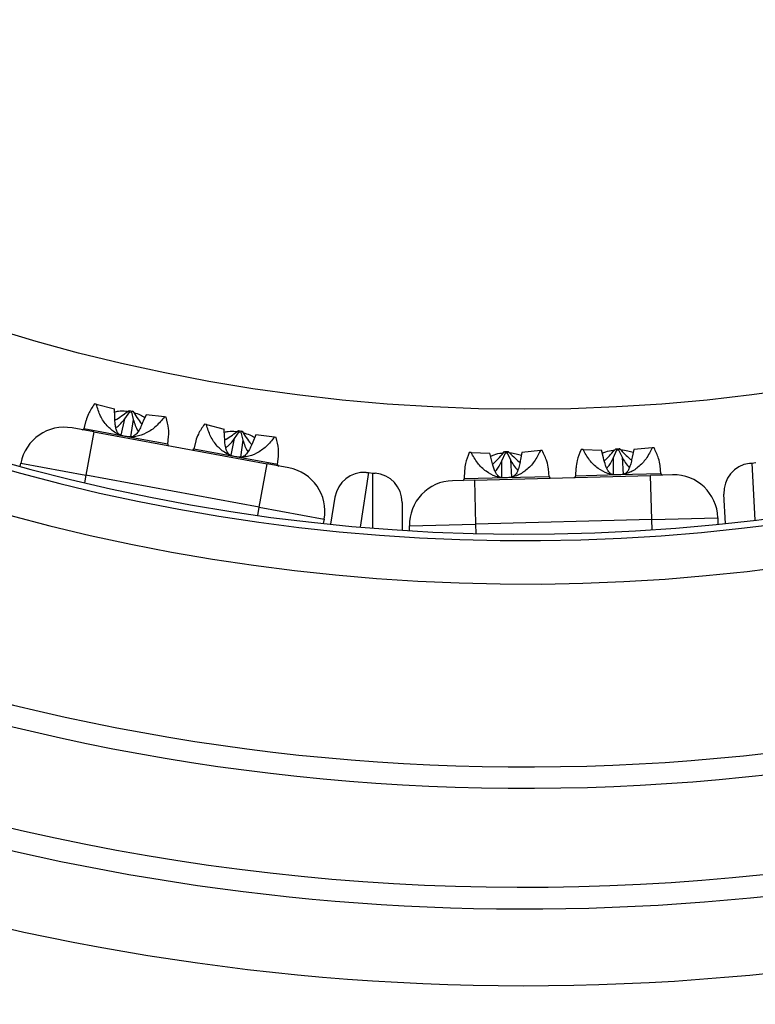
# Model space of a CAD drawing. Units: millimetres. Extents: x 0 to 420, y 0 to 297.
# Drawn here: x 83 to 93, y 76 to 89 of the extents above; entities that cross this region are included whole.
import ezdxf

# ---------------------------------------------------------------- set-up
doc = ezdxf.new("R2010")
doc.units = ezdxf.units.MM

msp = doc.modelspace()

# ---------------------------------------------------------------- linework, layer by layer
at = {"color": 7, "linetype": 'Continuous', "lineweight": 25}
for p, q in [((83.674, 83.873), (83.649, 83.877)), ((83.674, 83.873), (83.92, 83.81)), ((83.925, 83.699), (83.92, 83.81)), ((84.061, 83.674), (84.129, 83.772)), ((84.122, 83.79), (84.129, 83.772)), ((84.122, 83.79), (84.171, 83.781)), ((84.129, 83.772), (84.152, 83.767)), ((84.171, 83.781), (84.152, 83.767)), ((84.152, 83.767), (84.177, 83.666)), ((83.533, 83.653), (83.505, 83.54)), ((84.013, 83.451), (84.06, 83.674)), ((84.177, 83.666), (84.14, 83.429)), ((84.351, 83.731), (84.312, 83.641)), ((84.601, 83.702), (84.351, 83.731)), ((84.626, 83.698), (84.601, 83.702)), ((83.639, 83.496), (83.344, 83.55)), ((83.639, 83.496), (83.531, 82.906)), ((83.639, 83.496), (86, 83.061)), ((85.172, 83.597), (85.147, 83.602)), ((85.172, 83.597), (85.417, 83.534)), ((85.421, 83.43), (85.417, 83.534)), ((85.557, 83.405), (85.621, 83.497)), ((85.611, 83.516), (85.621, 83.497)), ((85.611, 83.516), (85.66, 83.507)), ((85.621, 83.497), (85.644, 83.493)), ((85.66, 83.507), (85.644, 83.493)), ((85.644, 83.493), (85.671, 83.384)), ((84.646, 83.33), (84.659, 83.436)), ((85.027, 83.373), (85, 83.264)), ((85.509, 83.18), (85.557, 83.405)), ((85.671, 83.384), (85.635, 83.153)), ((85.848, 83.455), (85.806, 83.359)), ((86.099, 83.426), (85.848, 83.455)), ((86.124, 83.422), (86.099, 83.426)), ((88.778, 83.217), (88.753, 83.216)), ((88.778, 83.217), (89.032, 83.206)), ((89.233, 83.229), (89.284, 83.23)), ((89.233, 83.229), (89.244, 83.212)), ((89.284, 83.23), (89.267, 83.212)), ((89.47, 83.218), (89.451, 83.122)), ((89.72, 83.242), (89.47, 83.218)), ((89.746, 83.242), (89.72, 83.242)), ((90.301, 83.257), (90.275, 83.256)), ((90.301, 83.257), (90.553, 83.246)), ((90.579, 83.145), (90.553, 83.246)), ((90.717, 83.149), (90.761, 83.252)), ((90.747, 83.268), (90.797, 83.27)), ((90.747, 83.268), (90.761, 83.252)), ((90.761, 83.252), (90.784, 83.252)), ((90.797, 83.27), (90.784, 83.252)), ((90.784, 83.252), (90.833, 83.152)), ((90.991, 83.258), (90.971, 83.155)), ((91.243, 83.281), (90.991, 83.258)), ((91.268, 83.282), (91.243, 83.281)), ((86.141, 83.054), (86.155, 83.166)), ((89.06, 83.099), (89.032, 83.206)), ((89.197, 83.103), (89.244, 83.212)), ((89.197, 82.875), (89.197, 83.103)), ((89.244, 83.212), (89.267, 83.212)), ((89.267, 83.212), (89.313, 83.118)), ((89.313, 83.118), (89.326, 82.879)), ((90.717, 82.915), (90.717, 83.149)), ((90.833, 83.152), (90.846, 82.918)), ((92.598, 83.073), (92.655, 83.08)), ((82.638, 83.028), (82.646, 83.069)), ((82.646, 83.069), (83.531, 82.906)), ((85.891, 82.471), (86, 83.061)), ((86.295, 83.007), (86, 83.061)), ((88.686, 82.973), (88.682, 82.856)), ((89.842, 82.886), (89.833, 82.993)), ((90.205, 83.008), (90.201, 82.896)), ((91.361, 82.926), (91.352, 83.038)), ((92.567, 83.069), (92.598, 83.073)), ((85.891, 82.471), (83.531, 82.906)), ((87.351, 82.944), (87.381, 82.942)), ((87.381, 82.942), (87.439, 82.937)), ((87.439, 82.937), (87.47, 82.935)), ((88.822, 82.841), (88.523, 82.833)), ((88.822, 82.841), (91.222, 82.904)), ((88.822, 82.841), (88.838, 82.241)), ((91.521, 82.911), (91.222, 82.904)), ((91.237, 82.304), (91.222, 82.904)), ((86.867, 82.239), (86.924, 82.607)), ((92.241, 82.249), (92.22, 82.651)), ((85.891, 82.471), (86.776, 82.308)), ((87.839, 82.536), (87.838, 82.158)), ((86.776, 82.308), (86.765, 82.25)), ((91.237, 82.304), (88.838, 82.241)), ((91.237, 82.304), (92.137, 82.327)), ((92.137, 82.327), (92.139, 82.239)), ((87.938, 82.217), (88.838, 82.241)), ((87.94, 82.152), (87.938, 82.217))]:
    msp.add_line(p, q, dxfattribs=at)
at = {"color": 8, "linetype": 'Continuous', "lineweight": 25}
for p, q in [((84.069, 83.436), (83.505, 83.54)), ((84.646, 83.33), (84.069, 83.436)), ((85.57, 83.159), (85, 83.264)), ((86.141, 83.054), (85.57, 83.159)), ((92.598, 83.073), (92.64, 82.295)), ((83.531, 82.906), (83.512, 82.805)), ((87.381, 82.942), (87.266, 82.202)), ((87.438, 82.187), (87.439, 82.937)), ((89.255, 82.871), (88.682, 82.856)), ((89.842, 82.886), (89.255, 82.871)), ((90.781, 82.911), (90.201, 82.896)), ((91.361, 82.926), (90.781, 82.911)), ((85.871, 82.36), (85.891, 82.471)), ((91.241, 82.163), (91.237, 82.304)), ((88.838, 82.241), (88.841, 82.113))]:
    msp.add_line(p, q, dxfattribs=at)
at = {"color": 7, "linetype": 'Continuous', "lineweight": 25}
msp.add_circle((89.506, 108.105), 24.3, dxfattribs=at)
for centre, radius, start, end in [((89.506, 108.105), 26.679, 156.3609, 313.3586), ((89.506, 108.105), 26, 155.7163, 314.1484), ((89.506, 108.105), 26.088, 156.3681, 313.3315), ((89.506, 108.105), 35, 180.7985, 307.6348), ((89.506, 108.105), 29.168, 206.8718, 296.9912), ((89.506, 108.105), 29.458, 206.8718, 296.9912), ((89.506, 108.105), 31.1, 228.703, 304.0936), ((83.236, 82.96), 0.6, 79.5686, 169.5686), ((83.486, 83.544), 0.02, 259.5686, 346.2902), ((84.666, 83.327), 0.02, 172.8469, 259.5686), ((84.981, 83.269), 0.02, 259.5686, 346.2902), ((86.161, 83.052), 0.02, 172.8469, 259.5686), ((86.186, 82.417), 0.6, 349.5686, 79.5686), ((87.319, 82.546), 0.4, 85.5352, 171.1143), ((92.619, 82.672), 0.4, 97.4686, 183.0476), ((87.439, 82.536), 0.4, 359.9562, 85.5352), ((88.538, 82.233), 0.6, 91.5019, 181.5019), ((88.662, 82.857), 0.02, 271.5019, 358.2235), ((89.862, 82.888), 0.02, 184.7803, 271.5019), ((90.181, 82.896), 0.02, 271.5019, 358.2235), ((91.381, 82.928), 0.02, 184.7803, 271.5019), ((91.537, 82.312), 0.6, 1.5019, 91.5019)]:
    msp.add_arc(centre, radius, start, end, dxfattribs=at)
at = {"color": 8, "linetype": 'Continuous', "lineweight": 25}
for radius, start, end in [(34.129, 183.6077, 307.0312), (32.145, 225.9112, 305.4816), (30.805, 253.2534, 303.5353)]:
    msp.add_arc((89.506, 108.105), radius, start, end, dxfattribs=at)
at = {"color": 7, "linetype": 'Continuous', "lineweight": 25}
for points, knots in [([(83.649, 83.877), (83.618, 83.831), (83.565, 83.752), (83.544, 83.682), (83.535, 83.653)], [0, 0, 0, 0, 0.5769386, 1, 1, 1, 1]), ([(84.069, 83.436), (84.046, 83.441), (83.999, 83.452), (83.91, 83.496), (83.81, 83.582), (83.72, 83.717), (83.69, 83.819), (83.674, 83.873)], [0, 0, 0, 0, 0.101906, 0.207781, 0.437441, 0.701744, 1, 1, 1, 1]), ([(83.922, 83.769), (83.939, 83.773), (83.99, 83.783), (84.051, 83.784), (84.093, 83.777), (84.1, 83.776)], [0, 0, 0, 0, 0.295954, 0.867595, 1, 1, 1, 1]), ([(83.927, 83.658), (83.936, 83.662), (84.001, 83.7), (84.066, 83.748), (84.122, 83.79)], [0, 0, 0, 0, 0.127519, 1, 1, 1, 1]), ([(84.171, 83.781), (84.208, 83.722), (84.248, 83.658), (84.292, 83.604), (84.295, 83.601)], [0, 0, 0, 0, 0.939804, 1, 1, 1, 1]), ([(84.186, 83.76), (84.215, 83.751), (84.268, 83.735), (84.315, 83.707), (84.336, 83.695)], [0, 0, 0, 0, 0.5540955, 1, 1, 1, 1]), ([(84.001, 83.455), (83.995, 83.458), (83.98, 83.464), (83.963, 83.488), (83.946, 83.523), (83.935, 83.57), (83.928, 83.63), (83.926, 83.675), (83.925, 83.699)], [0, 0, 0, 0, 0.116046, 0.260351, 0.410098, 0.588536, 0.772034, 1, 1, 1, 1]), ([(83.941, 83.553), (83.947, 83.557), (83.972, 83.574), (84.012, 83.615), (84.043, 83.653), (84.06, 83.674)], [0, 0, 0, 0, 0.1364667, 0.5215715, 1, 1, 1, 1]), ([(84.601, 83.702), (84.566, 83.658), (84.499, 83.574), (84.366, 83.48), (84.241, 83.435), (84.141, 83.426), (84.093, 83.433), (84.069, 83.436)], [0, 0, 0, 0, 0.298256, 0.5625591, 0.7922188, 0.8980889, 1, 1, 1, 1]), ([(84.312, 83.641), (84.302, 83.617), (84.282, 83.569), (84.246, 83.501), (84.2, 83.444), (84.166, 83.432), (84.149, 83.427)], [0, 0, 0, 0, 0.2277116, 0.4587148, 0.7329491, 1, 1, 1, 1]), ([(84.177, 83.666), (84.186, 83.639), (84.203, 83.585), (84.226, 83.53), (84.244, 83.506), (84.245, 83.505)], [0, 0, 0, 0, 0.483988, 0.974971, 1, 1, 1, 1]), ([(84.658, 83.436), (84.66, 83.47), (84.664, 83.546), (84.639, 83.644), (84.626, 83.698)], [0, 0, 0, 0, 0.447733, 1, 1, 1, 1]), ([(85.147, 83.602), (85.116, 83.556), (85.06, 83.475), (85.038, 83.404), (85.028, 83.373)], [0, 0, 0, 0, 0.564333, 1, 1, 1, 1]), ([(85.57, 83.159), (85.547, 83.165), (85.5, 83.176), (85.41, 83.22), (85.31, 83.306), (85.22, 83.441), (85.188, 83.543), (85.172, 83.597)], [0, 0, 0, 0, 0.101906, 0.207781, 0.437441, 0.701744, 1, 1, 1, 1]), ([(85.418, 83.494), (85.435, 83.498), (85.486, 83.508), (85.544, 83.509), (85.583, 83.502), (85.589, 83.501)], [0, 0, 0, 0, 0.300368, 0.897768, 1, 1, 1, 1]), ([(85.424, 83.388), (85.43, 83.391), (85.493, 83.427), (85.554, 83.474), (85.611, 83.516)], [0, 0, 0, 0, 0.091677, 1, 1, 1, 1]), ([(85.66, 83.507), (85.697, 83.448), (85.739, 83.382), (85.785, 83.326), (85.789, 83.32)], [0, 0, 0, 0, 0.9048277, 1, 1, 1, 1]), ([(85.674, 83.487), (85.705, 83.477), (85.761, 83.461), (85.81, 83.432), (85.832, 83.419)], [0, 0, 0, 0, 0.567843, 1, 1, 1, 1]), ([(85.498, 83.18), (85.493, 83.182), (85.48, 83.188), (85.463, 83.209), (85.447, 83.24), (85.436, 83.278), (85.425, 83.34), (85.423, 83.393), (85.421, 83.43)], [0, 0, 0, 0, 0.0912913, 0.2320929, 0.3778704, 0.518622, 0.6625345, 1, 1, 1, 1]), ([(85.436, 83.28), (85.449, 83.291), (85.495, 83.327), (85.531, 83.373), (85.557, 83.405)], [0, 0, 0, 0, 0.2902679, 1, 1, 1, 1]), ([(86.099, 83.426), (86.064, 83.382), (85.999, 83.298), (85.866, 83.204), (85.742, 83.159), (85.642, 83.15), (85.594, 83.156), (85.57, 83.159)], [0, 0, 0, 0, 0.298256, 0.5625591, 0.7922188, 0.8980889, 1, 1, 1, 1]), ([(85.806, 83.359), (85.796, 83.336), (85.776, 83.289), (85.74, 83.222), (85.696, 83.166), (85.662, 83.156), (85.645, 83.151)], [0, 0, 0, 0, 0.2292322, 0.4618769, 0.7368569, 1, 1, 1, 1]), ([(85.671, 83.384), (85.679, 83.358), (85.697, 83.304), (85.72, 83.25), (85.738, 83.226), (85.739, 83.225)], [0, 0, 0, 0, 0.482816, 0.97282, 1, 1, 1, 1]), ([(86.153, 83.166), (86.155, 83.198), (86.16, 83.272), (86.137, 83.368), (86.124, 83.422)], [0, 0, 0, 0, 0.435667, 1, 1, 1, 1]), ([(88.753, 83.216), (88.732, 83.165), (88.696, 83.076), (88.691, 83.004), (88.688, 82.973)], [0, 0, 0, 0, 0.576939, 1, 1, 1, 1]), ([(89.255, 82.871), (89.232, 82.872), (89.184, 82.873), (89.087, 82.897), (88.971, 82.96), (88.856, 83.074), (88.805, 83.167), (88.778, 83.217)], [0, 0, 0, 0, 0.101906, 0.207781, 0.437441, 0.701744, 1, 1, 1, 1]), ([(89.071, 83.059), (89.078, 83.065), (89.134, 83.115), (89.187, 83.176), (89.233, 83.229)], [0, 0, 0, 0, 0.127519, 1, 1, 1, 1]), ([(89.72, 83.242), (89.695, 83.191), (89.647, 83.095), (89.536, 82.975), (89.423, 82.906), (89.327, 82.877), (89.279, 82.873), (89.255, 82.871)], [0, 0, 0, 0, 0.298256, 0.5625591, 0.7922188, 0.8980889, 1, 1, 1, 1]), ([(89.284, 83.23), (89.332, 83.18), (89.384, 83.126), (89.439, 83.082), (89.442, 83.079)], [0, 0, 0, 0, 0.939804, 1, 1, 1, 1]), ([(89.831, 82.993), (89.826, 83.027), (89.814, 83.102), (89.77, 83.192), (89.746, 83.242)], [0, 0, 0, 0, 0.4477327, 1, 1, 1, 1]), ([(90.275, 83.256), (90.254, 83.205), (90.217, 83.114), (90.21, 83.04), (90.207, 83.008)], [0, 0, 0, 0, 0.564333, 1, 1, 1, 1]), ([(90.781, 82.911), (90.758, 82.912), (90.709, 82.913), (90.612, 82.937), (90.496, 83), (90.38, 83.114), (90.328, 83.207), (90.301, 83.257)], [0, 0, 0, 0, 0.1019059, 0.2077811, 0.4374408, 0.7017439, 1, 1, 1, 1]), ([(90.563, 83.207), (90.579, 83.214), (90.626, 83.234), (90.683, 83.248), (90.723, 83.249), (90.729, 83.249)], [0, 0, 0, 0, 0.300368, 0.897768, 1, 1, 1, 1]), ([(90.591, 83.104), (90.596, 83.109), (90.65, 83.157), (90.701, 83.215), (90.747, 83.268)], [0, 0, 0, 0, 0.091677, 1, 1, 1, 1]), ([(91.243, 83.281), (91.218, 83.231), (91.171, 83.135), (91.061, 83.015), (90.949, 82.946), (90.853, 82.917), (90.805, 82.913), (90.781, 82.911)], [0, 0, 0, 0, 0.298256, 0.5625591, 0.7922188, 0.8980889, 1, 1, 1, 1]), ([(90.797, 83.27), (90.846, 83.219), (90.9, 83.164), (90.956, 83.118), (90.962, 83.114)], [0, 0, 0, 0, 0.904828, 1, 1, 1, 1]), ([(90.815, 83.253), (90.848, 83.25), (90.905, 83.246), (90.96, 83.227), (90.983, 83.219)], [0, 0, 0, 0, 0.567843, 1, 1, 1, 1]), ([(91.35, 83.038), (91.345, 83.07), (91.334, 83.143), (91.292, 83.232), (91.268, 83.282)], [0, 0, 0, 0, 0.4356667, 1, 1, 1, 1]), ([(89.042, 83.167), (89.059, 83.174), (89.106, 83.194), (89.166, 83.208), (89.208, 83.21), (89.216, 83.21)], [0, 0, 0, 0, 0.295954, 0.867595, 1, 1, 1, 1]), ([(89.185, 82.875), (89.178, 82.877), (89.162, 82.881), (89.14, 82.901), (89.117, 82.931), (89.096, 82.975), (89.077, 83.032), (89.066, 83.075), (89.06, 83.099)], [0, 0, 0, 0, 0.116046, 0.260351, 0.410098, 0.588536, 0.772034, 1, 1, 1, 1]), ([(89.105, 82.959), (89.111, 82.965), (89.132, 82.986), (89.163, 83.035), (89.185, 83.078), (89.197, 83.103)], [0, 0, 0, 0, 0.136467, 0.521571, 1, 1, 1, 1]), ([(89.303, 83.212), (89.333, 83.209), (89.387, 83.205), (89.439, 83.187), (89.462, 83.179)], [0, 0, 0, 0, 0.554095, 1, 1, 1, 1]), ([(89.313, 83.118), (89.327, 83.094), (89.355, 83.044), (89.389, 82.996), (89.412, 82.976), (89.413, 82.975)], [0, 0, 0, 0, 0.4839876, 0.9749714, 1, 1, 1, 1]), ([(89.451, 83.122), (89.446, 83.097), (89.436, 83.046), (89.415, 82.972), (89.382, 82.906), (89.35, 82.888), (89.335, 82.879)], [0, 0, 0, 0, 0.227712, 0.458715, 0.732949, 1, 1, 1, 1]), ([(90.706, 82.916), (90.701, 82.917), (90.687, 82.92), (90.665, 82.938), (90.644, 82.964), (90.625, 82.999), (90.602, 83.057), (90.589, 83.109), (90.579, 83.145)], [0, 0, 0, 0, 0.091291, 0.232093, 0.37787, 0.518622, 0.662535, 1, 1, 1, 1]), ([(90.625, 83.002), (90.635, 83.015), (90.673, 83.059), (90.699, 83.112), (90.717, 83.149)], [0, 0, 0, 0, 0.290268, 1, 1, 1, 1]), ([(90.833, 83.152), (90.847, 83.128), (90.875, 83.079), (90.909, 83.031), (90.931, 83.011), (90.933, 83.01)], [0, 0, 0, 0, 0.482816, 0.97282, 1, 1, 1, 1]), ([(90.971, 83.155), (90.966, 83.13), (90.956, 83.08), (90.935, 83.008), (90.902, 82.944), (90.871, 82.926), (90.856, 82.918)], [0, 0, 0, 0, 0.229232, 0.461877, 0.736857, 1, 1, 1, 1])]:
    msp.add_open_spline(points, degree=3, knots=knots, dxfattribs=at)

doc.saveas('drawing.dxf')
